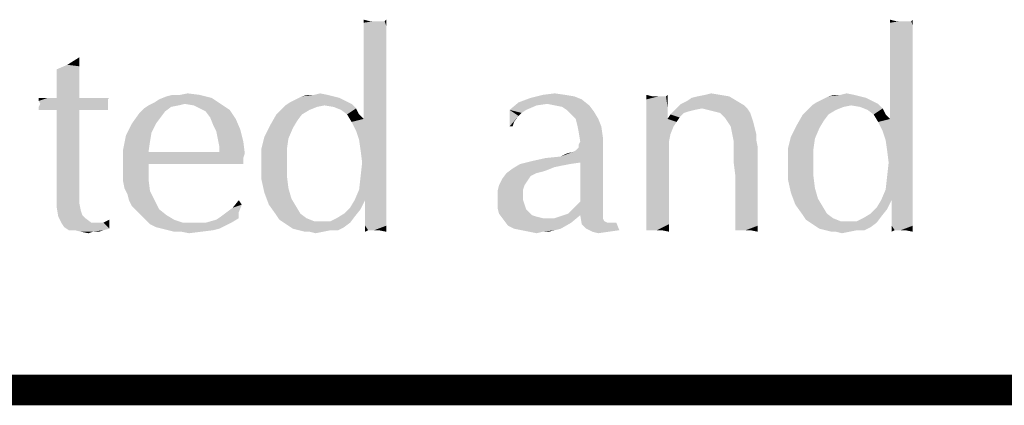
# Model space of a CAD drawing. Units: inches. Extents: x 0 to 22.3, y -0.1 to 17.2.
# Drawn here: x 6.5 to 7.4, y 16.8 to 17.2 of the extents above; entities that cross this region are included whole.
import ezdxf

# ---------------------------------------------------------------- set-up
doc = ezdxf.new("R2010")
doc.units = ezdxf.units.IN
doc.header["$LTSCALE"] = 1.21
doc.header["$MEASUREMENT"] = 0
doc.layers.get('0').update_dxf_attribs({"linetype": 'CONTINUOUS'})

msp = doc.modelspace()

# ---------------------------------------------------------------- linework, layer by layer
at = {"color": 5, "linetype": 'CONTINUOUS', "const_width": 0.03}
msp.add_lwpolyline([(0, 16.848), (22.3, 16.848)], dxfattribs=at)
at = {"color": 4, "linetype": 'CONTINUOUS'}
for points in [[(6.8248, 17.20816), (6.81893, 17.20669), (6.81893, 17.20962)], [(6.83655, 17.20816), (6.83949, 17.20816), (6.81893, 17.20669)], [(6.83214, 17.20816), (6.83655, 17.20816), (6.81893, 17.20669)], [(6.82921, 17.20816), (6.83214, 17.20816), (6.81893, 17.20669)], [(6.8248, 17.20816), (6.82921, 17.20816), (6.81893, 17.20669)], [(6.84096, 17.20375), (6.81893, 17.20669), (6.83949, 17.20816)], [(6.83949, 17.20816), (6.84096, 17.20962), (6.84096, 17.20375)], [(7.33886, 17.20816), (7.33299, 17.20669), (7.33299, 17.20962)], [(7.35061, 17.20816), (7.35355, 17.20816), (7.33299, 17.20669)], [(7.34621, 17.20816), (7.35061, 17.20816), (7.33299, 17.20669)], [(7.34327, 17.20816), (7.34621, 17.20816), (7.33299, 17.20669)], [(7.33886, 17.20816), (7.34327, 17.20816), (7.33299, 17.20669)], [(7.35502, 17.20375), (7.33299, 17.20669), (7.35355, 17.20816)], [(7.35355, 17.20816), (7.35502, 17.20962), (7.35502, 17.20375)], [(6.84096, 17.20375), (6.81893, 17.20228), (6.81893, 17.20669)], [(6.81893, 17.19787), (6.81893, 17.20228), (6.84096, 17.20375)], [(6.81893, 17.19787), (6.84096, 17.20375), (6.84096, 17.19494)], [(7.35502, 17.20375), (7.33299, 17.20228), (7.33299, 17.20669)], [(7.33299, 17.19787), (7.33299, 17.20228), (7.35502, 17.20375)], [(7.33299, 17.19787), (7.35502, 17.20375), (7.35502, 17.19494)], [(6.84096, 17.19494), (6.81893, 17.19347), (6.81893, 17.19787)], [(6.81893, 17.18759), (6.81893, 17.19347), (6.84096, 17.19494)], [(6.81893, 17.18759), (6.84096, 17.19494), (6.84096, 17.18466)], [(7.35502, 17.19494), (7.33299, 17.19347), (7.33299, 17.19787)], [(7.33299, 17.18759), (7.33299, 17.19347), (7.35502, 17.19494)], [(7.33299, 17.18759), (7.35502, 17.19494), (7.35502, 17.18466)], [(6.84096, 17.18466), (6.81893, 17.18025), (6.81893, 17.18759)], [(6.81893, 17.17144), (6.81893, 17.18025), (6.84096, 17.18466)], [(6.81893, 17.17144), (6.84096, 17.18466), (6.84096, 17.16997)], [(7.35502, 17.18466), (7.33299, 17.18025), (7.33299, 17.18759)], [(7.33299, 17.17144), (7.33299, 17.18025), (7.35502, 17.18466)], [(7.33299, 17.17144), (7.35502, 17.18466), (7.35502, 17.16997)], [(6.52958, 17.16556), (6.54133, 17.17291), (6.54133, 17.16409)], [(6.84096, 17.16997), (6.81893, 17.16262), (6.81893, 17.17144)], [(6.81893, 17.15381), (6.81893, 17.16262), (6.84096, 17.16997)], [(6.81893, 17.15381), (6.84096, 17.16997), (6.84096, 17.15381)], [(7.35502, 17.16997), (7.33299, 17.16262), (7.33299, 17.17144)], [(7.33299, 17.15381), (7.33299, 17.16262), (7.35502, 17.16997)], [(7.33299, 17.15381), (7.35502, 17.16997), (7.35502, 17.15381)], [(6.54133, 17.16409), (6.5193, 17.16116), (6.52958, 17.16556)], [(6.5193, 17.16116), (6.54133, 17.16409), (6.54133, 17.15528)], [(6.54133, 17.15528), (6.5193, 17.14794), (6.5193, 17.16116)], [(6.5193, 17.14794), (6.54133, 17.15528), (6.54133, 17.145)], [(6.84096, 17.15381), (6.81893, 17.145), (6.81893, 17.15381)], [(6.81893, 17.13766), (6.81893, 17.145), (6.84096, 17.15381)], [(6.81893, 17.13766), (6.84096, 17.15381), (6.84096, 17.13325)], [(7.35502, 17.15381), (7.33299, 17.145), (7.33299, 17.15381)], [(7.33299, 17.13766), (7.33299, 17.145), (7.35502, 17.15381)], [(7.33299, 17.13766), (7.35502, 17.15381), (7.35502, 17.13325)], [(6.54133, 17.145), (6.5193, 17.13325), (6.5193, 17.14794)], [(6.5193, 17.13325), (6.54133, 17.145), (6.54133, 17.13325)], [(6.57071, 17.13325), (6.56924, 17.13178), (6.50168, 17.13031)], [(6.56336, 17.13325), (6.57071, 17.13325), (6.50168, 17.13031)], [(6.55749, 17.13325), (6.56336, 17.13325), (6.50168, 17.13031)], [(6.54868, 17.13325), (6.55749, 17.13325), (6.50168, 17.13031)], [(6.54133, 17.13325), (6.54868, 17.13325), (6.50168, 17.13031)], [(6.5193, 17.13325), (6.54133, 17.13325), (6.50168, 17.13031)], [(6.51049, 17.13325), (6.5193, 17.13325), (6.50168, 17.13031)], [(6.51049, 17.13325), (6.50168, 17.13031), (6.50168, 17.13325)], [(6.50168, 17.13031), (6.56924, 17.13178), (6.56924, 17.12884)], [(6.61477, 17.12884), (6.61918, 17.13178), (6.67058, 17.13325)], [(6.64414, 17.12738), (6.61477, 17.12884), (6.67058, 17.13325)], [(6.67058, 17.13325), (6.61918, 17.13178), (6.62652, 17.13472)], [(6.63974, 17.13619), (6.65883, 17.13619), (6.62652, 17.13472)], [(6.63974, 17.13619), (6.62652, 17.13472), (6.63239, 17.13619)], [(6.62652, 17.13472), (6.65883, 17.13619), (6.67058, 17.13325)], [(6.63974, 17.13619), (6.64708, 17.13766), (6.65883, 17.13619)], [(6.64414, 17.12738), (6.67058, 17.13325), (6.67939, 17.12738)], [(6.8013, 17.13031), (6.74696, 17.12884), (6.75283, 17.13178)], [(6.78955, 17.13472), (6.79543, 17.13325), (6.75283, 17.13178)], [(6.78955, 17.13472), (6.75283, 17.13178), (6.75871, 17.13472)], [(6.75283, 17.13178), (6.79543, 17.13325), (6.8013, 17.13031)], [(6.77046, 17.13619), (6.78368, 17.13619), (6.75871, 17.13472)], [(6.77046, 17.13619), (6.75871, 17.13472), (6.76458, 17.13619)], [(6.75871, 17.13472), (6.78368, 17.13619), (6.78955, 17.13472)], [(6.77046, 17.13619), (6.77633, 17.13766), (6.78368, 17.13619)], [(6.84096, 17.13325), (6.81893, 17.13178), (6.81893, 17.13766)], [(6.81893, 17.12591), (6.81893, 17.13178), (6.84096, 17.13325)], [(6.81893, 17.12003), (6.81893, 17.12591), (6.84096, 17.13325)], [(6.81893, 17.11563), (6.81893, 17.12003), (6.84096, 17.13325)], [(6.81893, 17.11269), (6.81893, 17.11563), (6.84096, 17.13325)], [(6.81893, 17.11269), (6.84096, 17.13325), (6.84096, 17.11122)], [(7.03189, 17.13178), (6.97021, 17.12884), (6.98196, 17.13325)], [(6.99811, 17.12738), (6.97021, 17.12884), (7.03189, 17.13178)], [(7.01574, 17.13619), (7.02455, 17.13472), (6.98196, 17.13325)], [(7.01574, 17.13619), (6.98196, 17.13325), (6.99371, 17.13619)], [(6.98196, 17.13325), (7.02455, 17.13472), (7.03189, 17.13178)], [(6.99371, 17.13619), (7.00546, 17.13766), (7.01574, 17.13619)], [(7.00546, 17.12591), (6.99811, 17.12738), (7.03189, 17.13178)], [(7.00546, 17.12591), (7.03189, 17.13178), (7.03924, 17.12591)], [(7.10093, 17.13472), (7.09505, 17.13178), (7.09505, 17.13619)], [(7.11121, 17.13472), (7.11414, 17.13472), (7.09505, 17.13178)], [(7.1068, 17.13472), (7.11121, 17.13472), (7.09505, 17.13178)], [(7.10533, 17.13472), (7.1068, 17.13472), (7.09505, 17.13178)], [(7.10093, 17.13472), (7.10533, 17.13472), (7.09505, 17.13178)], [(7.09505, 17.12591), (7.09505, 17.13178), (7.11414, 17.13472)], [(7.11561, 17.12444), (7.09505, 17.12591), (7.11414, 17.13472)], [(7.11414, 17.13472), (7.11561, 17.13619), (7.11561, 17.12444)], [(7.13471, 17.13031), (7.13911, 17.13325), (7.17583, 17.13472)], [(7.13471, 17.13031), (7.17583, 17.13472), (7.18318, 17.13031)], [(7.17583, 17.13472), (7.13911, 17.13325), (7.14499, 17.13472)], [(7.16702, 17.13619), (7.14499, 17.13472), (7.15233, 17.13619)], [(7.14499, 17.13472), (7.16702, 17.13619), (7.17583, 17.13472)], [(7.15233, 17.13619), (7.15821, 17.13766), (7.16702, 17.13619)], [(7.31536, 17.13031), (7.26102, 17.12884), (7.26689, 17.13178)], [(7.30361, 17.13472), (7.30949, 17.13325), (7.26689, 17.13178)], [(7.30361, 17.13472), (7.26689, 17.13178), (7.27277, 17.13472)], [(7.26689, 17.13178), (7.30949, 17.13325), (7.31536, 17.13031)], [(7.28452, 17.13619), (7.29774, 17.13619), (7.27277, 17.13472)], [(7.28452, 17.13619), (7.27277, 17.13472), (7.27864, 17.13619)], [(7.27277, 17.13472), (7.29774, 17.13619), (7.30361, 17.13472)], [(7.28452, 17.13619), (7.29039, 17.13766), (7.29774, 17.13619)], [(7.35502, 17.13325), (7.33299, 17.13178), (7.33299, 17.13766)], [(7.33299, 17.12591), (7.33299, 17.13178), (7.35502, 17.13325)], [(7.33299, 17.12003), (7.33299, 17.12591), (7.35502, 17.13325)], [(7.33299, 17.11563), (7.33299, 17.12003), (7.35502, 17.13325)], [(7.33299, 17.11269), (7.33299, 17.11563), (7.35502, 17.13325)], [(7.33299, 17.11269), (7.35502, 17.13325), (7.35502, 17.11122)], [(6.56924, 17.12884), (6.50314, 17.12738), (6.50168, 17.13031)], [(6.56924, 17.12738), (6.56924, 17.12591), (6.50168, 17.12444)], [(6.56924, 17.12738), (6.50168, 17.12444), (6.50314, 17.12738)], [(6.50168, 17.12444), (6.56924, 17.12591), (6.56924, 17.12297)], [(6.56924, 17.12297), (6.50168, 17.1215), (6.50168, 17.12444)], [(6.51049, 17.1215), (6.50168, 17.1215), (6.56924, 17.12297)], [(6.50314, 17.12738), (6.56924, 17.12884), (6.56924, 17.12738)], [(6.5193, 17.1215), (6.51049, 17.1215), (6.56924, 17.12297)], [(6.54133, 17.1215), (6.5193, 17.1215), (6.56924, 17.12297)], [(6.54133, 17.1215), (6.54133, 17.05541), (6.5193, 17.05394)], [(6.54133, 17.1215), (6.5193, 17.05394), (6.5193, 17.1215)], [(6.54133, 17.1215), (6.56924, 17.12297), (6.56924, 17.1215)], [(6.56924, 17.1215), (6.57071, 17.1215), (6.54133, 17.1215)], [(6.62505, 17.12003), (6.60008, 17.11856), (6.60449, 17.12297)], [(6.63827, 17.12591), (6.63093, 17.12444), (6.60449, 17.12297)], [(6.63827, 17.12591), (6.60449, 17.12297), (6.60889, 17.12591)], [(6.60449, 17.12297), (6.63093, 17.12444), (6.62505, 17.12003)], [(6.64414, 17.12738), (6.60889, 17.12591), (6.61477, 17.12884)], [(6.60889, 17.12591), (6.64414, 17.12738), (6.63827, 17.12591)], [(6.67939, 17.12738), (6.65296, 17.12591), (6.64414, 17.12738)], [(6.65883, 17.12297), (6.65296, 17.12591), (6.67939, 17.12738)], [(6.65883, 17.12297), (6.67939, 17.12738), (6.68821, 17.1215)], [(6.68821, 17.1215), (6.66471, 17.12003), (6.65883, 17.12297)], [(6.66911, 17.11416), (6.66471, 17.12003), (6.68821, 17.1215)], [(6.66911, 17.11416), (6.68821, 17.1215), (6.69408, 17.11269)], [(6.76605, 17.1215), (6.73374, 17.11709), (6.73814, 17.1215)], [(6.73374, 17.11709), (6.76605, 17.1215), (6.75871, 17.11709)], [(6.78074, 17.12591), (6.77339, 17.12444), (6.73814, 17.1215)], [(6.78074, 17.12591), (6.73814, 17.1215), (6.74255, 17.12591)], [(6.73814, 17.1215), (6.77339, 17.12444), (6.76605, 17.1215)], [(6.80718, 17.12738), (6.74255, 17.12591), (6.74696, 17.12884)], [(6.78074, 17.12591), (6.74255, 17.12591), (6.80718, 17.12738)], [(6.74696, 17.12884), (6.8013, 17.13031), (6.80718, 17.12738)], [(6.78955, 17.12444), (6.78074, 17.12591), (6.80718, 17.12738)], [(6.78955, 17.12444), (6.80718, 17.12738), (6.81158, 17.12297)], [(6.81158, 17.12297), (6.79689, 17.1215), (6.78955, 17.12444)], [(6.80277, 17.11709), (6.79689, 17.1215), (6.81158, 17.12297)], [(6.80277, 17.11709), (6.81158, 17.12297), (6.81452, 17.11709)], [(6.98783, 17.12591), (6.96139, 17.1215), (6.97021, 17.12884)], [(6.96139, 17.1215), (6.98783, 17.12591), (6.97755, 17.1215)], [(6.96139, 17.1215), (6.97755, 17.1215), (6.97314, 17.11856)], [(6.96139, 17.1215), (6.97314, 17.11856), (6.97021, 17.11563)], [(6.97021, 17.11563), (6.96139, 17.10534), (6.96139, 17.1215)], [(6.97021, 17.12884), (6.99811, 17.12738), (6.98783, 17.12591)], [(7.03924, 17.12591), (7.0128, 17.12444), (7.00546, 17.12591)], [(7.01721, 17.1215), (7.0128, 17.12444), (7.03924, 17.12591)], [(7.01721, 17.1215), (7.03924, 17.12591), (7.04364, 17.12003)], [(7.04364, 17.12003), (7.02161, 17.11709), (7.01721, 17.1215)], [(7.11561, 17.12444), (7.09505, 17.11856), (7.09505, 17.12591)], [(7.09505, 17.11856), (7.11561, 17.12444), (7.11561, 17.11269)], [(7.14939, 17.12297), (7.14205, 17.1215), (7.11855, 17.11709)], [(7.14939, 17.12297), (7.11855, 17.11709), (7.12443, 17.12297)], [(7.14205, 17.1215), (7.13618, 17.12003), (7.11855, 17.11709)], [(7.19052, 17.12591), (7.12443, 17.12297), (7.12883, 17.12738)], [(7.14939, 17.12297), (7.12443, 17.12297), (7.19052, 17.12591)], [(7.18318, 17.13031), (7.12883, 17.12738), (7.13471, 17.13031)], [(7.12883, 17.12738), (7.18318, 17.13031), (7.19052, 17.12591)], [(7.14939, 17.12297), (7.19052, 17.12591), (7.19346, 17.12297)], [(7.19346, 17.12297), (7.15527, 17.1215), (7.14939, 17.12297)], [(7.16114, 17.12003), (7.15527, 17.1215), (7.19346, 17.12297)], [(7.16702, 17.11856), (7.16114, 17.12003), (7.19346, 17.12297)], [(7.16702, 17.11856), (7.19346, 17.12297), (7.19639, 17.11856)], [(7.28011, 17.1215), (7.2478, 17.11709), (7.25221, 17.1215)], [(7.2478, 17.11709), (7.28011, 17.1215), (7.27277, 17.11709)], [(7.2948, 17.12591), (7.28746, 17.12444), (7.25221, 17.1215)], [(7.2948, 17.12591), (7.25221, 17.1215), (7.25661, 17.12591)], [(7.25221, 17.1215), (7.28746, 17.12444), (7.28011, 17.1215)], [(7.32124, 17.12738), (7.25661, 17.12591), (7.26102, 17.12884)], [(7.2948, 17.12591), (7.25661, 17.12591), (7.32124, 17.12738)], [(7.26102, 17.12884), (7.31536, 17.13031), (7.32124, 17.12738)], [(7.30361, 17.12444), (7.2948, 17.12591), (7.32124, 17.12738)], [(7.30361, 17.12444), (7.32124, 17.12738), (7.32564, 17.12297)], [(7.32564, 17.12297), (7.31096, 17.1215), (7.30361, 17.12444)], [(7.31683, 17.11709), (7.31096, 17.1215), (7.32564, 17.12297)], [(7.31683, 17.11709), (7.32564, 17.12297), (7.32858, 17.11709)], [(6.62064, 17.11416), (6.59274, 17.10828), (6.60008, 17.11856)], [(6.59274, 17.10828), (6.62064, 17.11416), (6.61624, 17.10828)], [(6.60008, 17.11856), (6.62505, 17.12003), (6.62064, 17.11416)], [(6.69408, 17.11269), (6.67205, 17.10681), (6.66911, 17.11416)], [(6.67205, 17.10681), (6.69408, 17.11269), (6.69849, 17.10241)], [(6.75871, 17.11709), (6.7543, 17.11122), (6.72786, 17.10681)], [(6.75871, 17.11709), (6.72786, 17.10681), (6.73374, 17.11709)], [(6.81452, 17.11709), (6.80718, 17.10975), (6.80277, 17.11709)], [(6.81452, 17.11709), (6.81893, 17.11269), (6.80718, 17.10975)], [(6.81893, 17.11269), (6.84096, 17.11122), (6.80718, 17.10975)], [(6.97021, 17.11563), (6.9658, 17.10975), (6.96139, 17.10534)], [(7.02602, 17.11269), (7.02161, 17.11709), (7.04364, 17.12003)], [(7.02602, 17.11269), (7.04364, 17.12003), (7.04805, 17.11269)], [(7.04805, 17.11269), (7.02749, 17.10681), (7.02602, 17.11269)], [(7.02749, 17.10681), (7.04805, 17.11269), (7.05099, 17.10534)], [(7.11561, 17.11269), (7.09505, 17.11122), (7.09505, 17.11856)], [(7.12443, 17.10975), (7.09505, 17.11122), (7.11561, 17.11269)], [(7.12736, 17.11416), (7.11561, 17.11269), (7.11855, 17.11709)], [(7.11561, 17.11269), (7.12736, 17.11416), (7.12443, 17.10975)], [(7.13618, 17.12003), (7.13177, 17.11856), (7.11855, 17.11709)], [(7.11855, 17.11709), (7.13177, 17.11856), (7.12736, 17.11416)], [(7.19639, 17.11856), (7.17143, 17.11416), (7.16702, 17.11856)], [(7.17143, 17.11416), (7.19639, 17.11856), (7.19786, 17.11416)], [(7.19786, 17.11416), (7.17436, 17.10975), (7.17143, 17.11416)], [(7.17436, 17.10975), (7.19786, 17.11416), (7.19933, 17.10975)], [(7.27277, 17.11709), (7.26836, 17.11122), (7.24193, 17.10681)], [(7.27277, 17.11709), (7.24193, 17.10681), (7.2478, 17.11709)], [(7.32858, 17.11709), (7.32124, 17.10975), (7.31683, 17.11709)], [(7.32858, 17.11709), (7.33299, 17.11269), (7.32124, 17.10975)], [(7.33299, 17.11269), (7.35502, 17.11122), (7.32124, 17.10975)], [(6.61624, 17.10828), (6.61183, 17.09947), (6.58686, 17.09653)], [(6.61624, 17.10828), (6.58686, 17.09653), (6.59274, 17.10828)], [(6.69849, 17.10241), (6.67499, 17.10094), (6.67205, 17.10681)], [(6.67646, 17.09359), (6.67499, 17.10094), (6.69849, 17.10241)], [(6.67646, 17.09359), (6.69849, 17.10241), (6.70143, 17.09066)], [(6.74989, 17.10387), (6.72199, 17.09506), (6.72786, 17.10681)], [(6.72199, 17.09506), (6.74989, 17.10387), (6.74549, 17.09359)], [(6.72786, 17.10681), (6.7543, 17.11122), (6.74989, 17.10387)], [(6.81158, 17.10094), (6.80718, 17.10975), (6.84096, 17.11122)], [(6.81452, 17.09212), (6.81158, 17.10094), (6.84096, 17.11122)], [(6.81452, 17.09212), (6.84096, 17.11122), (6.84096, 17.08625)], [(6.96139, 17.10534), (6.9658, 17.10975), (6.96433, 17.10534)], [(7.05099, 17.10534), (7.02896, 17.09947), (7.02749, 17.10681)], [(7.02896, 17.09947), (7.05099, 17.10534), (7.05246, 17.09506)], [(7.12443, 17.10975), (7.09505, 17.10241), (7.09505, 17.11122)], [(7.12443, 17.10975), (7.12149, 17.10534), (7.09505, 17.10241)], [(7.09505, 17.10241), (7.12149, 17.10534), (7.11855, 17.098)], [(7.11855, 17.098), (7.09505, 17.09212), (7.09505, 17.10241)], [(7.19933, 17.10975), (7.1773, 17.10534), (7.17436, 17.10975)], [(7.1773, 17.10534), (7.19933, 17.10975), (7.2008, 17.10387)], [(7.2008, 17.10387), (7.17877, 17.098), (7.1773, 17.10534)], [(7.17877, 17.098), (7.2008, 17.10387), (7.20227, 17.098)], [(7.26396, 17.10387), (7.23605, 17.09506), (7.24193, 17.10681)], [(7.23605, 17.09506), (7.26396, 17.10387), (7.25955, 17.09359)], [(7.24193, 17.10681), (7.26836, 17.11122), (7.26396, 17.10387)], [(7.32564, 17.10094), (7.32124, 17.10975), (7.35502, 17.11122)], [(7.32858, 17.09212), (7.32564, 17.10094), (7.35502, 17.11122)], [(7.32858, 17.09212), (7.35502, 17.11122), (7.35502, 17.08625)], [(6.61036, 17.09066), (6.58393, 17.08184), (6.58686, 17.09653)], [(6.58686, 17.09653), (6.61183, 17.09947), (6.61036, 17.09066)], [(6.70143, 17.09066), (6.67793, 17.08625), (6.67646, 17.09359)], [(6.74549, 17.09359), (6.71905, 17.08331), (6.72199, 17.09506)], [(6.71905, 17.08331), (6.74549, 17.09359), (6.74402, 17.08331)], [(7.05246, 17.09506), (7.03043, 17.09066), (7.02896, 17.09947)], [(7.03043, 17.09066), (7.05246, 17.09506), (7.05246, 17.08919)], [(7.09505, 17.09212), (7.11855, 17.098), (7.11708, 17.09066)], [(7.20227, 17.098), (7.18024, 17.09066), (7.17877, 17.098)], [(7.20227, 17.098), (7.20227, 17.09212), (7.18024, 17.09066)], [(7.25955, 17.09359), (7.23311, 17.08331), (7.23605, 17.09506)], [(7.23311, 17.08331), (7.25955, 17.09359), (7.25808, 17.08331)], [(6.58393, 17.08184), (6.61036, 17.09066), (6.60889, 17.08038)], [(6.67793, 17.08331), (6.67793, 17.08625), (6.70143, 17.09066)], [(6.67793, 17.08038), (6.67793, 17.08331), (6.70143, 17.09066)], [(6.67793, 17.08038), (6.70143, 17.09066), (6.70289, 17.07891)], [(6.74402, 17.08331), (6.74402, 17.07009), (6.71905, 17.06862)], [(6.74402, 17.08331), (6.71905, 17.06862), (6.71905, 17.08331)], [(6.84096, 17.08625), (6.81599, 17.08184), (6.81452, 17.09212)], [(6.81452, 17.04366), (6.81599, 17.05687), (6.84096, 17.08625)], [(6.81452, 17.04366), (6.84096, 17.08625), (6.84096, 17.03925)], [(6.81746, 17.07009), (6.81599, 17.08184), (6.84096, 17.08625)], [(6.81599, 17.05687), (6.81746, 17.07009), (6.84096, 17.08625)], [(7.01133, 17.07597), (7.02308, 17.08038), (7.05246, 17.08919)], [(7.03043, 17.07009), (7.01133, 17.07597), (7.05246, 17.08919)], [(7.02308, 17.08038), (7.02602, 17.08184), (7.05246, 17.08919)], [(7.02602, 17.08184), (7.02896, 17.08478), (7.05246, 17.08919)], [(7.05246, 17.08919), (7.02896, 17.08772), (7.03043, 17.09066)], [(7.02896, 17.08478), (7.02896, 17.08772), (7.05246, 17.08919)], [(7.03043, 17.03191), (7.03043, 17.07009), (7.05246, 17.08919)], [(7.03043, 17.03191), (7.05246, 17.08919), (7.05246, 17.0275)], [(7.11708, 17.09066), (7.09505, 17.08038), (7.09505, 17.09212)], [(7.09505, 17.08038), (7.11708, 17.09066), (7.11708, 17.06862)], [(7.18024, 17.08625), (7.18024, 17.09066), (7.20227, 17.09212)], [(7.18024, 17.08625), (7.20227, 17.09212), (7.20374, 17.08478)], [(7.20374, 17.08478), (7.18024, 17.07891), (7.18024, 17.08625)], [(7.18024, 17.07009), (7.18024, 17.07891), (7.20374, 17.08478)], [(7.18171, 17.05834), (7.18024, 17.07009), (7.20374, 17.08478)], [(7.18171, 17.04659), (7.18171, 17.05834), (7.20374, 17.08478)], [(7.18171, 17.03778), (7.18171, 17.04659), (7.20374, 17.08478)], [(7.18171, 17.03778), (7.20374, 17.08478), (7.20374, 17.03484)], [(7.25808, 17.08331), (7.25808, 17.07009), (7.23311, 17.06862)], [(7.25808, 17.08331), (7.23311, 17.06862), (7.23311, 17.08331)], [(7.35502, 17.08625), (7.33005, 17.08184), (7.32858, 17.09212)], [(7.32858, 17.04366), (7.33005, 17.05687), (7.35502, 17.08625)], [(7.32858, 17.04366), (7.35502, 17.08625), (7.35502, 17.03925)], [(7.33152, 17.07009), (7.33005, 17.08184), (7.35502, 17.08625)], [(7.33005, 17.05687), (7.33152, 17.07009), (7.35502, 17.08625)], [(6.60889, 17.08038), (6.58393, 17.06716), (6.58393, 17.08184)], [(6.67793, 17.08038), (6.70289, 17.07891), (6.58393, 17.06716)], [(6.60889, 17.08038), (6.67793, 17.08038), (6.58393, 17.06716)], [(6.70289, 17.07891), (6.70143, 17.0745), (6.58393, 17.06716)], [(6.70143, 17.0745), (6.60889, 17.06862), (6.58393, 17.06716)], [(6.66177, 17.06862), (6.60889, 17.06862), (6.70143, 17.0745)], [(6.68233, 17.06862), (6.66177, 17.06862), (6.70143, 17.0745)], [(6.68233, 17.06862), (6.70143, 17.0745), (6.70143, 17.06862)], [(6.98343, 17.07156), (6.99664, 17.0745), (7.01133, 17.07597)], [(7.03043, 17.07009), (6.98343, 17.07156), (7.01133, 17.07597)], [(7.01133, 17.07597), (7.01721, 17.07891), (7.02308, 17.08038)], [(7.11708, 17.06862), (7.09505, 17.06716), (7.09505, 17.08038)], [(6.58393, 17.05981), (6.58393, 17.06716), (6.60889, 17.06862)], [(6.58393, 17.05981), (6.60889, 17.06862), (6.60889, 17.05394)], [(6.71905, 17.06862), (6.74402, 17.07009), (6.74402, 17.05687)], [(6.74402, 17.05687), (6.71905, 17.05394), (6.71905, 17.06862)], [(6.99811, 17.06275), (6.95846, 17.05981), (6.96433, 17.06422)], [(7.02014, 17.06862), (7.0128, 17.06716), (6.96433, 17.06422)], [(7.02014, 17.06862), (6.96433, 17.06422), (6.97168, 17.06862)], [(7.0128, 17.06716), (7.00546, 17.06569), (6.96433, 17.06422)], [(6.96433, 17.06422), (7.00546, 17.06569), (6.99811, 17.06275)], [(7.03043, 17.07009), (6.97168, 17.06862), (6.98343, 17.07156)], [(6.97168, 17.06862), (7.03043, 17.07009), (7.02014, 17.06862)], [(7.09505, 17.05541), (7.09505, 17.06716), (7.11708, 17.06862)], [(7.09505, 17.05541), (7.11708, 17.06862), (7.11708, 17.04953)], [(7.23311, 17.06862), (7.25808, 17.07009), (7.25808, 17.05687)], [(7.25808, 17.05687), (7.23311, 17.05394), (7.23311, 17.06862)], [(6.5193, 17.05394), (6.54133, 17.05541), (6.54133, 17.03778)], [(6.54133, 17.03778), (6.5193, 17.03484), (6.5193, 17.05394)], [(6.60889, 17.05394), (6.58393, 17.05247), (6.58393, 17.05981)], [(6.58539, 17.04512), (6.58393, 17.05247), (6.60889, 17.05394)], [(6.58539, 17.04512), (6.60889, 17.05394), (6.61036, 17.04219)], [(6.71905, 17.05394), (6.74402, 17.05687), (6.74549, 17.04512)], [(6.74549, 17.04512), (6.72199, 17.04072), (6.71905, 17.05394)], [(6.97902, 17.05247), (6.95111, 17.04806), (6.95405, 17.05394)], [(6.98783, 17.05981), (6.98489, 17.05834), (6.95405, 17.05394)], [(6.98783, 17.05981), (6.95405, 17.05394), (6.95846, 17.05981)], [(6.98489, 17.05834), (6.98196, 17.05687), (6.95405, 17.05394)], [(6.95405, 17.05394), (6.98196, 17.05687), (6.97902, 17.05247)], [(6.99811, 17.06275), (6.99371, 17.06128), (6.95846, 17.05981)], [(6.95846, 17.05981), (6.99371, 17.06128), (6.98783, 17.05981)], [(7.11708, 17.04953), (7.09505, 17.04512), (7.09505, 17.05541)], [(7.23311, 17.05394), (7.25808, 17.05687), (7.25955, 17.04512)], [(7.25955, 17.04512), (7.23605, 17.04072), (7.23311, 17.05394)], [(6.61036, 17.04219), (6.58833, 17.03925), (6.58539, 17.04512)], [(6.72199, 17.04072), (6.74549, 17.04512), (6.74843, 17.03484)], [(6.97608, 17.04806), (6.97461, 17.04366), (6.94964, 17.04219)], [(6.97608, 17.04806), (6.94964, 17.04219), (6.95111, 17.04806)], [(6.95111, 17.04806), (6.97902, 17.05247), (6.97608, 17.04806)], [(7.09505, 17.03484), (7.09505, 17.04512), (7.11708, 17.04953)], [(7.09505, 17.03484), (7.11708, 17.04953), (7.11708, 17.03337)], [(7.23605, 17.04072), (7.25955, 17.04512), (7.26249, 17.03484)], [(6.5193, 17.03484), (6.54133, 17.03778), (6.54133, 17.03044)], [(6.54133, 17.03044), (6.5193, 17.02603), (6.5193, 17.03484)], [(6.5898, 17.03337), (6.58833, 17.03925), (6.61036, 17.04219)], [(6.5898, 17.03337), (6.61036, 17.04219), (6.61477, 17.03337)], [(6.74843, 17.03484), (6.72639, 17.02897), (6.72199, 17.04072)], [(6.72639, 17.02897), (6.74843, 17.03484), (6.75283, 17.0275)], [(6.84096, 17.03925), (6.81011, 17.03337), (6.81452, 17.04366)], [(6.82039, 17.03337), (6.81011, 17.03337), (6.84096, 17.03925)], [(6.82039, 17.03337), (6.84096, 17.03925), (6.84096, 17.0275)], [(6.94964, 17.04219), (6.97461, 17.04366), (6.97461, 17.03778)], [(6.97461, 17.03778), (6.94964, 17.03484), (6.94964, 17.04219)], [(6.94964, 17.03484), (6.97461, 17.03778), (6.97461, 17.03337)], [(6.97461, 17.03337), (6.94964, 17.02603), (6.94964, 17.03484)], [(7.11708, 17.03337), (7.09505, 17.02603), (7.09505, 17.03484)], [(7.20374, 17.03484), (7.18171, 17.02897), (7.18171, 17.03778)], [(7.18171, 17.02897), (7.20374, 17.03484), (7.20374, 17.02456)], [(7.26249, 17.03484), (7.24046, 17.02897), (7.23605, 17.04072)], [(7.24046, 17.02897), (7.26249, 17.03484), (7.26689, 17.0275)], [(7.35502, 17.03925), (7.32418, 17.03337), (7.32858, 17.04366)], [(7.33446, 17.03337), (7.32418, 17.03337), (7.35502, 17.03925)], [(7.33446, 17.03337), (7.35502, 17.03925), (7.35502, 17.0275)], [(6.5193, 17.02603), (6.54133, 17.03044), (6.5428, 17.02309)], [(6.5428, 17.02309), (6.52077, 17.01722), (6.5193, 17.02603)], [(6.61477, 17.03337), (6.59274, 17.0275), (6.5898, 17.03337)], [(6.59274, 17.0275), (6.61477, 17.03337), (6.61918, 17.02456)], [(6.61918, 17.02456), (6.59714, 17.02309), (6.59274, 17.0275)], [(6.68527, 17.02162), (6.69114, 17.02603), (6.69996, 17.02897)], [(6.68527, 17.02162), (6.69996, 17.02897), (6.69702, 17.02162)], [(6.69996, 17.02897), (6.69114, 17.02603), (6.69702, 17.03337)], [(6.75283, 17.0275), (6.73374, 17.01869), (6.72639, 17.02897)], [(6.75283, 17.0275), (6.75724, 17.02016), (6.73374, 17.01869)], [(6.81599, 17.02456), (6.79983, 17.02016), (6.80571, 17.02603)], [(6.82039, 17.03337), (6.80571, 17.02603), (6.81011, 17.03337)], [(6.80571, 17.02603), (6.82039, 17.03337), (6.81599, 17.02456)], [(6.84096, 17.0275), (6.82039, 17.02309), (6.82039, 17.03337)], [(6.82039, 17.02309), (6.84096, 17.0275), (6.84096, 17.01722)], [(6.97461, 17.03337), (6.97608, 17.02897), (6.94964, 17.02603)], [(6.94964, 17.02603), (6.97608, 17.02897), (6.97755, 17.02456)], [(6.97755, 17.02456), (6.95111, 17.02016), (6.94964, 17.02603)], [(7.05246, 17.0275), (7.02161, 17.02309), (7.02602, 17.0275)], [(7.02161, 17.02309), (7.05246, 17.0275), (7.05246, 17.02309)], [(7.05246, 17.0275), (7.02602, 17.0275), (7.03043, 17.03191)], [(7.09505, 17.02603), (7.11708, 17.03337), (7.11708, 17.02016)], [(7.11708, 17.02016), (7.09505, 17.01869), (7.09505, 17.02603)], [(7.20374, 17.02456), (7.18171, 17.02162), (7.18171, 17.02897)], [(7.26689, 17.0275), (7.2478, 17.01869), (7.24046, 17.02897)], [(7.26689, 17.0275), (7.2713, 17.02016), (7.2478, 17.01869)], [(7.33005, 17.02456), (7.31389, 17.02016), (7.31977, 17.02603)], [(7.33446, 17.03337), (7.31977, 17.02603), (7.32418, 17.03337)], [(7.31977, 17.02603), (7.33446, 17.03337), (7.33005, 17.02456)], [(7.35502, 17.0275), (7.33446, 17.02309), (7.33446, 17.03337)], [(7.33446, 17.02309), (7.35502, 17.0275), (7.35502, 17.01722)], [(6.5428, 17.02309), (6.54427, 17.01869), (6.52077, 17.01722)], [(6.52077, 17.01722), (6.54427, 17.01869), (6.54721, 17.01575)], [(6.54721, 17.01575), (6.52371, 17.01134), (6.52077, 17.01722)], [(6.52371, 17.01134), (6.54721, 17.01575), (6.55308, 17.01134)], [(6.60155, 17.01869), (6.59714, 17.02309), (6.61918, 17.02456)], [(6.60155, 17.01869), (6.61918, 17.02456), (6.62652, 17.01869)], [(6.62652, 17.01869), (6.60596, 17.01428), (6.60155, 17.01869)], [(6.60596, 17.01428), (6.62652, 17.01869), (6.63386, 17.01428)], [(6.66471, 17.01134), (6.67499, 17.01428), (6.69702, 17.01575)], [(6.66471, 17.01134), (6.69702, 17.01575), (6.68968, 17.01134)], [(6.69702, 17.01575), (6.67499, 17.01428), (6.67939, 17.01722)], [(6.69702, 17.02162), (6.67939, 17.01722), (6.68527, 17.02162)], [(6.67939, 17.01722), (6.69702, 17.02162), (6.69702, 17.01575)], [(6.73374, 17.01869), (6.75724, 17.02016), (6.76311, 17.01575)], [(6.76311, 17.01575), (6.73668, 17.01428), (6.73374, 17.01869)], [(6.73668, 17.01428), (6.76311, 17.01575), (6.77046, 17.01281)], [(6.78661, 17.01281), (6.79249, 17.01575), (6.81011, 17.01722)], [(6.78661, 17.01281), (6.81011, 17.01722), (6.80571, 17.01134)], [(6.81011, 17.01722), (6.79249, 17.01575), (6.79983, 17.02016)], [(6.79983, 17.02016), (6.81599, 17.02456), (6.81011, 17.01722)], [(6.84096, 17.01722), (6.82039, 17.01428), (6.82039, 17.02309)], [(6.82039, 17.00841), (6.82039, 17.01428), (6.84096, 17.01722)], [(6.82039, 17.00841), (6.84096, 17.01722), (6.84096, 17.00841)], [(6.97755, 17.02456), (6.98049, 17.02162), (6.95111, 17.02016)], [(6.95111, 17.02016), (6.98049, 17.02162), (6.98343, 17.01869)], [(6.98343, 17.01869), (6.95552, 17.01428), (6.95111, 17.02016)], [(6.98343, 17.01869), (6.98783, 17.01722), (6.95552, 17.01428)], [(6.98783, 17.01722), (6.99371, 17.01575), (6.95552, 17.01428)], [(6.99811, 17.01575), (7.00546, 17.01575), (6.95552, 17.01428)], [(6.99371, 17.01575), (6.99811, 17.01575), (6.95552, 17.01428)], [(7.02161, 17.01134), (6.95552, 17.01428), (7.00546, 17.01575)], [(7.03043, 17.01869), (7.00546, 17.01575), (7.01427, 17.01869)], [(7.00546, 17.01575), (7.03043, 17.01869), (7.02161, 17.01134)], [(7.01427, 17.01869), (7.01868, 17.02016), (7.05246, 17.02309)], [(7.03043, 17.01869), (7.01427, 17.01869), (7.05246, 17.02309)], [(7.05246, 17.02309), (7.01868, 17.02016), (7.02161, 17.02309)], [(7.03043, 17.01869), (7.05246, 17.02309), (7.05246, 17.01869)], [(7.05246, 17.01869), (7.03189, 17.00987), (7.03043, 17.01869)], [(7.05246, 17.01869), (7.05246, 17.01575), (7.03189, 17.00987)], [(7.05246, 17.01575), (7.05393, 17.01281), (7.03189, 17.00987)], [(7.09505, 17.01281), (7.09505, 17.01869), (7.11708, 17.02016)], [(7.09505, 17.01281), (7.11708, 17.02016), (7.11708, 17.00987)], [(7.18171, 17.01575), (7.18171, 17.02162), (7.20374, 17.02456)], [(7.18171, 17.01575), (7.20374, 17.02456), (7.20374, 17.01575)], [(7.20374, 17.01575), (7.18171, 17.00987), (7.18171, 17.01575)], [(7.18171, 17.00987), (7.20374, 17.01575), (7.20374, 17.00841)], [(7.2478, 17.01869), (7.2713, 17.02016), (7.27718, 17.01575)], [(7.27718, 17.01575), (7.25074, 17.01428), (7.2478, 17.01869)], [(7.25074, 17.01428), (7.27718, 17.01575), (7.28452, 17.01281)], [(7.30068, 17.01281), (7.30655, 17.01575), (7.32418, 17.01722)], [(7.30068, 17.01281), (7.32418, 17.01722), (7.31977, 17.01134)], [(7.32418, 17.01722), (7.30655, 17.01575), (7.31389, 17.02016)], [(7.31389, 17.02016), (7.33005, 17.02456), (7.32418, 17.01722)], [(7.35502, 17.01722), (7.33446, 17.01428), (7.33446, 17.02309)], [(7.33446, 17.00841), (7.33446, 17.01428), (7.35502, 17.01722)], [(7.33446, 17.00841), (7.35502, 17.01722), (7.35502, 17.00841)], [(6.55308, 17.01134), (6.52664, 17.00694), (6.52371, 17.01134)], [(6.55896, 17.01134), (6.56483, 17.01134), (6.52664, 17.00694)], [(6.55308, 17.01134), (6.55896, 17.01134), (6.52664, 17.00694)], [(6.57071, 17.00547), (6.52664, 17.00694), (6.56483, 17.01134)], [(6.57071, 17.00547), (6.53105, 17.004), (6.52664, 17.00694)], [(6.56483, 17.01134), (6.57071, 17.01428), (6.57071, 17.00547)], [(6.63386, 17.01428), (6.61036, 17.00987), (6.60596, 17.01428)], [(6.63386, 17.01428), (6.64268, 17.01134), (6.61036, 17.00987)], [(6.66471, 17.01134), (6.68968, 17.01134), (6.61036, 17.00987)], [(6.65296, 17.01134), (6.66471, 17.01134), (6.61036, 17.00987)], [(6.64268, 17.01134), (6.65296, 17.01134), (6.61036, 17.00987)], [(6.61036, 17.00987), (6.68968, 17.01134), (6.6838, 17.00841)], [(6.6838, 17.00841), (6.61624, 17.00694), (6.61036, 17.00987)], [(6.62211, 17.00547), (6.61624, 17.00694), (6.6838, 17.00841)], [(6.62211, 17.00547), (6.6838, 17.00841), (6.67793, 17.00547)], [(6.77046, 17.01281), (6.74108, 17.01134), (6.73668, 17.01428)], [(6.7778, 17.01281), (6.78661, 17.01281), (6.74108, 17.01134)], [(6.77046, 17.01281), (6.7778, 17.01281), (6.74108, 17.01134)], [(6.80571, 17.01134), (6.74108, 17.01134), (6.78661, 17.01281)], [(6.80571, 17.01134), (6.74549, 17.00841), (6.74108, 17.01134)], [(6.74549, 17.00841), (6.80571, 17.01134), (6.79983, 17.00694)], [(6.79983, 17.00694), (6.74989, 17.00547), (6.74549, 17.00841)], [(6.75577, 17.004), (6.74989, 17.00547), (6.79983, 17.00694)], [(6.78661, 17.004), (6.75577, 17.004), (6.79983, 17.00694)], [(6.78661, 17.004), (6.79983, 17.00694), (6.79396, 17.004)], [(6.82039, 17.00841), (6.84096, 17.00841), (6.82333, 17.004)], [(6.82333, 17.004), (6.82039, 17.00253), (6.82039, 17.00841)], [(6.82627, 17.004), (6.82333, 17.004), (6.84096, 17.00841)], [(6.82774, 17.004), (6.82627, 17.004), (6.84096, 17.00841)], [(6.82921, 17.004), (6.82774, 17.004), (6.84096, 17.00841)], [(6.83361, 17.004), (6.82921, 17.004), (6.84096, 17.00841)], [(6.83361, 17.004), (6.84096, 17.00841), (6.84096, 17.00253)], [(7.02161, 17.01134), (6.95993, 17.00841), (6.95552, 17.01428)], [(6.9658, 17.00547), (6.95993, 17.00841), (7.02161, 17.01134)], [(6.9658, 17.00547), (7.02161, 17.01134), (7.01133, 17.00547)], [(7.05393, 17.01281), (7.05686, 17.01134), (7.03189, 17.00987)], [(7.06127, 17.01134), (7.06568, 17.01134), (7.03189, 17.00987)], [(7.05686, 17.01134), (7.06127, 17.01134), (7.03189, 17.00987)], [(7.0363, 17.00547), (7.03189, 17.00987), (7.06568, 17.01134)], [(7.0363, 17.00547), (7.06568, 17.01134), (7.06861, 17.004)], [(7.11708, 17.00987), (7.09505, 17.00694), (7.09505, 17.01281)], [(7.09505, 17.004), (7.09505, 17.00694), (7.11708, 17.00987)], [(7.09799, 17.004), (7.09505, 17.004), (7.11708, 17.00987)], [(7.09505, 17.004), (7.09505, 17.00253), (7.09505, 17.00694)], [(7.10533, 17.004), (7.09799, 17.004), (7.11708, 17.00987)], [(7.10974, 17.004), (7.10533, 17.004), (7.11708, 17.00987)], [(7.10974, 17.004), (7.11708, 17.00987), (7.11708, 17.00253)], [(7.20374, 17.00841), (7.18171, 17.00547), (7.18171, 17.00987)], [(7.18171, 17.004), (7.18171, 17.00547), (7.20374, 17.00841)], [(7.18464, 17.004), (7.18171, 17.004), (7.20374, 17.00841)], [(7.18905, 17.004), (7.18464, 17.004), (7.20374, 17.00841)], [(7.19199, 17.004), (7.18905, 17.004), (7.20374, 17.00841)], [(7.19639, 17.004), (7.19199, 17.004), (7.20374, 17.00841)], [(7.19639, 17.004), (7.20374, 17.00841), (7.20374, 17.00253)], [(7.28452, 17.01281), (7.25514, 17.01134), (7.25074, 17.01428)], [(7.29186, 17.01281), (7.30068, 17.01281), (7.25514, 17.01134)], [(7.28452, 17.01281), (7.29186, 17.01281), (7.25514, 17.01134)], [(7.31977, 17.01134), (7.25514, 17.01134), (7.30068, 17.01281)], [(7.31977, 17.01134), (7.25955, 17.00841), (7.25514, 17.01134)], [(7.25955, 17.00841), (7.31977, 17.01134), (7.31389, 17.00694)], [(7.31389, 17.00694), (7.26396, 17.00547), (7.25955, 17.00841)], [(7.26983, 17.004), (7.26396, 17.00547), (7.31389, 17.00694)], [(7.30068, 17.004), (7.26983, 17.004), (7.31389, 17.00694)], [(7.30068, 17.004), (7.31389, 17.00694), (7.30802, 17.004)], [(7.33446, 17.00841), (7.35502, 17.00841), (7.33739, 17.004)], [(7.33739, 17.004), (7.33446, 17.00253), (7.33446, 17.00841)], [(7.34033, 17.004), (7.33739, 17.004), (7.35502, 17.00841)], [(7.3418, 17.004), (7.34033, 17.004), (7.35502, 17.00841)], [(7.34327, 17.004), (7.3418, 17.004), (7.35502, 17.00841)], [(7.34768, 17.004), (7.34327, 17.004), (7.35502, 17.00841)], [(7.34768, 17.004), (7.35502, 17.00841), (7.35502, 17.00253)], [(6.53693, 17.004), (6.53105, 17.004), (6.57071, 17.00547)], [(6.53693, 17.004), (6.57071, 17.00547), (6.56483, 17.004)], [(6.56483, 17.004), (6.5428, 17.00253), (6.53693, 17.004)], [(6.55455, 17.00253), (6.5428, 17.00253), (6.56483, 17.004)], [(6.55455, 17.00253), (6.55014, 17.00106), (6.5428, 17.00253)], [(6.55455, 17.00253), (6.56483, 17.004), (6.56043, 17.00253)], [(6.67793, 17.00547), (6.62799, 17.004), (6.62211, 17.00547)], [(6.62799, 17.004), (6.67793, 17.00547), (6.67205, 17.004)], [(6.67205, 17.004), (6.63386, 17.00253), (6.62799, 17.004)], [(6.64121, 17.00253), (6.63386, 17.00253), (6.67205, 17.004)], [(6.64121, 17.00253), (6.67205, 17.004), (6.6603, 17.00253)], [(6.6603, 17.00253), (6.64855, 17.00106), (6.64121, 17.00253)], [(6.78661, 17.004), (6.76164, 17.00253), (6.75577, 17.004)], [(6.76605, 17.00253), (6.76164, 17.00253), (6.78661, 17.004)], [(6.76605, 17.00253), (6.78661, 17.004), (6.77927, 17.00253)], [(6.77927, 17.00253), (6.77193, 17.00106), (6.76605, 17.00253)], [(7.01133, 17.00547), (6.97314, 17.004), (6.9658, 17.00547)], [(6.97314, 17.004), (7.01133, 17.00547), (7.00546, 17.004)], [(7.00546, 17.004), (6.98049, 17.00253), (6.97314, 17.004)], [(6.99371, 17.00253), (6.98049, 17.00253), (7.00546, 17.004)], [(6.99371, 17.00253), (6.98783, 17.00106), (6.98049, 17.00253)], [(6.99371, 17.00253), (7.00546, 17.004), (6.99958, 17.00253)], [(7.06861, 17.004), (7.04218, 17.00253), (7.0363, 17.00547)], [(7.04218, 17.00253), (7.06861, 17.004), (7.05833, 17.00253)], [(7.05833, 17.00253), (7.04805, 17.00106), (7.04218, 17.00253)], [(7.18171, 17.004), (7.18171, 17.00253), (7.18171, 17.00547)], [(7.30068, 17.004), (7.27571, 17.00253), (7.26983, 17.004)], [(7.28011, 17.00253), (7.27571, 17.00253), (7.30068, 17.004)], [(7.28011, 17.00253), (7.30068, 17.004), (7.29333, 17.00253)], [(7.29333, 17.00253), (7.28599, 17.00106), (7.28011, 17.00253)]]:
    msp.add_solid(points, dxfattribs=at)

doc.saveas('drawing.dxf')
